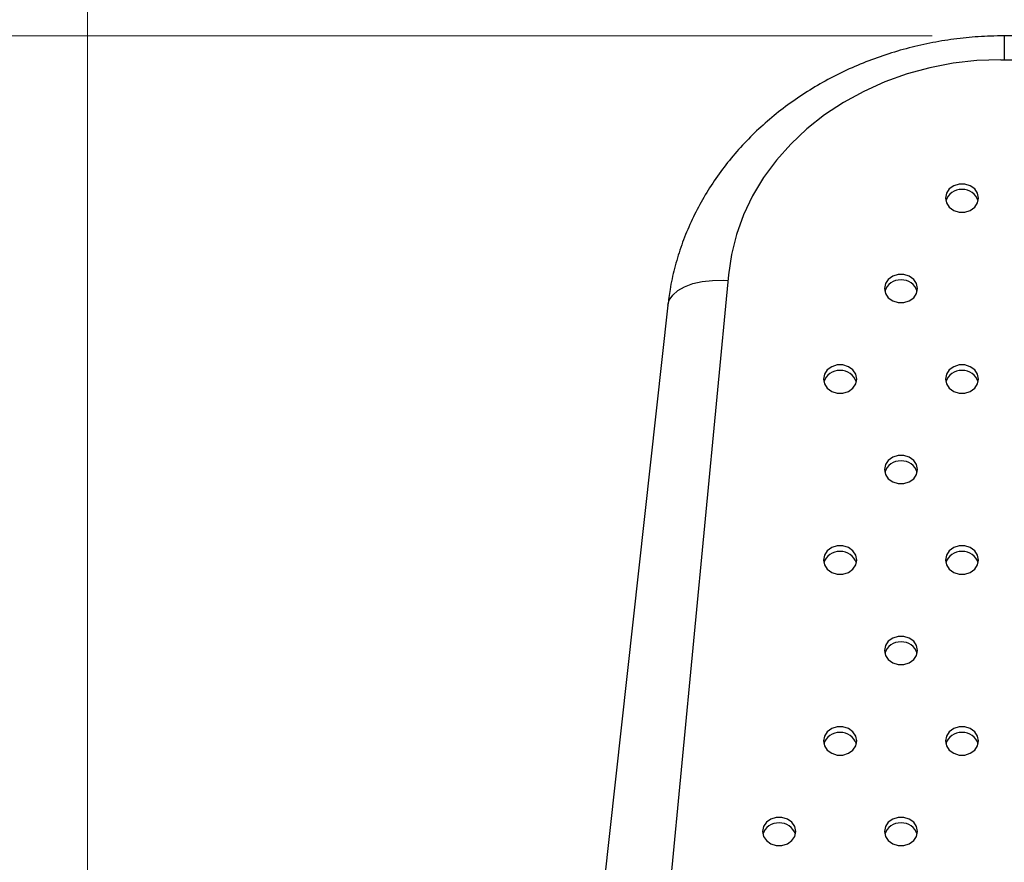
# Model space of a CAD drawing. Units: millimetres. Extents: x 0 to 297, y 8 to 189.
# Drawn here: x 64 to 77, y 72 to 83 of the extents above; entities that cross this region are included whole.
import ezdxf

# ---------------------------------------------------------------- set-up
doc = ezdxf.new("R2010")
doc.units = ezdxf.units.MM
doc.styles.add('SLDTEXTSTYLE2', font='TXT', dxfattribs={"width": 0.75})
doc.dimstyles.new('SLDDIMSTYLE1', dxfattribs={"dimtxt": 3.5, "dimasz": 3.302, "dimexe": 0, "dimexo": 0.0625, "dimgap": 0.875, "dimtad": 1, "dimlfac": 13, "dimrnd": 1e-09, "dimzin": 12, "dimdsep": 46, "dimtxsty": 'SLDTEXTSTYLE2', "dimsah": 1, "dimcen": 0.09, "dimadec": 0, "dimazin": 3, "dimtfac": 1, "dimtofl": 0, "dimtmove": 0, "dimatfit": 3, "dimfxl": 0, "dimfrac": 2, "dimtolj": 1, "dimtzin": 12, "dimarcsym": 0})

# ---------------------------------------------------------------- blocks, each defined once
blk = doc.blocks.new('_D_4')
at = {"color": 7, "linetype": 'Continuous', "lineweight": 0}
for p, q in [((64.472, 71.068), (64.472, 91.699)), ((110.751, 71.068), (110.751, 91.699)), ((64.472, 90.699), (110.751, 90.699))]:
    blk.add_line(p, q, dxfattribs=at)
at = {"color": 7, "linetype": 'Continuous', "lineweight": 18}
for points in [[(64.472, 90.699), (67.774, 90.191), (67.774, 91.207)], [(110.751, 90.699), (107.449, 91.207), (107.449, 90.191)]]:
    blk.add_solid(points, dxfattribs=at)
at = {"color": 7, "linetype": 'Continuous', "lineweight": 18, "insert": (83.798, 95.21), "char_height": 3.5, "attachment_point": 1, "style": 'SLDTEXTSTYLE2'}
blk.add_mtext('600', dxfattribs=at)
blk = doc.blocks.new('_D_5')
at = {"color": 7, "linetype": 'Continuous', "lineweight": 0}
for p, q in [((76.199, 83.042), (53.44, 83.042)), ((54.44, 83.042), (54.44, 26.706)), ((64.831, 26.706), (53.44, 26.706))]:
    blk.add_line(p, q, dxfattribs=at)
at = {"color": 7, "linetype": 'Continuous', "lineweight": 18}
for points in [[(54.44, 83.042), (53.932, 79.74), (54.948, 79.74)], [(54.44, 26.706), (54.948, 30.008), (53.932, 30.008)]]:
    blk.add_solid(points, dxfattribs=at)
at = {"color": 7, "linetype": 'Continuous', "lineweight": 18, "insert": (49.929, 52.993), "char_height": 3.5, "attachment_point": 1, "rotation": 90, "style": 'SLDTEXTSTYLE2'}
blk.add_mtext('732', dxfattribs=at)

msp = doc.modelspace()

# ---------------------------------------------------------------- linework, layer by layer
at = {"color": 7, "linetype": 'Continuous', "lineweight": 25}
for p, q in [((98.023889, 83.0420144), (77.1987887, 83.0420144)), ((77.1987887, 83.0420144), (77.1987887, 82.7108986)), ((77.1506492, 82.7108986), (98.0720285, 82.7108986)), ((73.3696942, 79.7242668), (71.4929744, 60.0582482)), ((72.5286362, 79.3019527), (70.4070786, 60.0582482))]:
    msp.add_line(p, q, dxfattribs=at)
at = {"color": 7, "linetype": 'Continuous', "lineweight": 25, "flags": 128}
for points in [[(77.1506492, 82.7108986), (76.8187609, 82.6984304), (76.4894176, 82.6611215), (76.1651452, 82.5992579), (75.8484302, 82.513314), (75.5417014, 82.403949), (75.2473111, 82.2720015), (74.9675168, 82.1184833), (74.7044641, 81.9445718), (74.4601704, 81.7516005), (74.2365089, 81.5410495), (74.035195, 81.3145331), (73.8577723, 81.0737886), (73.7056015, 80.8206622), (73.5798495, 80.5570949), (73.4814807, 80.2851079), (73.4112494, 80.0067871), (73.3696942, 79.7242668)], [(76.3805696, 80.790817), (76.3944867, 80.7231627), (76.4345594, 80.6636686), (76.4959542, 80.6195104), (76.5712662, 80.5960143), (76.6514115, 80.5960143), (76.7267235, 80.6195104), (76.7881183, 80.6636686), (76.828191, 80.7231627), (76.8421081, 80.790817), (76.828191, 80.8584712), (76.7881183, 80.9179654), (76.7267235, 80.9621236), (76.6514115, 80.9856197), (76.5712662, 80.9856197), (76.4959542, 80.9621236), (76.4345594, 80.9179654), (76.3944867, 80.8584712), (76.3805696, 80.790817)], [(75.5344158, 79.5345685), (75.5483329, 79.4669142), (75.5884055, 79.4074201), (75.6498004, 79.3632619), (75.7251123, 79.3397658), (75.8052577, 79.3397658), (75.8805696, 79.3632619), (75.9419645, 79.4074201), (75.9820371, 79.4669142), (75.9959542, 79.5345685), (75.9820371, 79.6022227), (75.9419645, 79.6617169), (75.8805696, 79.7058751), (75.8052577, 79.7293712), (75.7251123, 79.7293712), (75.6498004, 79.7058751), (75.5884055, 79.6617169), (75.5483329, 79.6022227), (75.5344158, 79.5345685)], [(72.5286362, 79.3019527), (72.5488841, 79.3737502), (72.5959112, 79.4441864), (72.6678084, 79.5070709), (72.7622647, 79.5603824), (72.8762443, 79.6024077), (73.0060838, 79.6317958), (73.14761, 79.6476022), (73.2962742, 79.649319), (73.3621891, 79.6456208)], [(74.6882619, 78.27832), (74.702179, 78.2106657), (74.7422517, 78.1511716), (74.8036465, 78.1070134), (74.8789585, 78.0835173), (74.9591038, 78.0835173), (75.0344158, 78.1070134), (75.0958106, 78.1511716), (75.1358833, 78.2106657), (75.1498004, 78.27832), (75.1358833, 78.3459743), (75.0958106, 78.4054684), (75.0344158, 78.4496266), (74.9591038, 78.4731227), (74.8789585, 78.4731227), (74.8036465, 78.4496266), (74.7422517, 78.4054684), (74.702179, 78.3459743), (74.6882619, 78.27832)], [(76.3805696, 78.27832), (76.3944867, 78.2106657), (76.4345594, 78.1511716), (76.4959542, 78.1070134), (76.5712662, 78.0835173), (76.6514115, 78.0835173), (76.7267235, 78.1070134), (76.7881183, 78.1511716), (76.828191, 78.2106657), (76.8421081, 78.27832), (76.828191, 78.3459743), (76.7881183, 78.4054684), (76.7267235, 78.4496266), (76.6514115, 78.4731227), (76.5712662, 78.4731227), (76.4959542, 78.4496266), (76.4345594, 78.4054684), (76.3944867, 78.3459743), (76.3805696, 78.27832)], [(75.5344158, 77.0220715), (75.5483329, 76.9544172), (75.5884055, 76.8949231), (75.6498004, 76.8507649), (75.7251123, 76.8272688), (75.8052577, 76.8272688), (75.8805696, 76.8507649), (75.9419645, 76.8949231), (75.9820371, 76.9544172), (75.9959542, 77.0220715), (75.9820371, 77.0897258), (75.9419645, 77.1492199), (75.8805696, 77.1933781), (75.8052577, 77.2168742), (75.7251123, 77.2168742), (75.6498004, 77.1933781), (75.5884055, 77.1492199), (75.5483329, 77.0897258), (75.5344158, 77.0220715)], [(74.6882619, 75.765823), (74.702179, 75.6981687), (74.7422517, 75.6386746), (74.8036465, 75.5945164), (74.8789585, 75.5710203), (74.9591038, 75.5710203), (75.0344158, 75.5945164), (75.0958106, 75.6386746), (75.1358833, 75.6981687), (75.1498004, 75.765823), (75.1358833, 75.8334773), (75.0958106, 75.8929714), (75.0344158, 75.9371296), (74.9591038, 75.9606257), (74.8789585, 75.9606257), (74.8036465, 75.9371296), (74.7422517, 75.8929714), (74.702179, 75.8334773), (74.6882619, 75.765823)], [(76.3805696, 75.765823), (76.3944867, 75.6981687), (76.4345594, 75.6386746), (76.4959542, 75.5945164), (76.5712662, 75.5710203), (76.6514115, 75.5710203), (76.7267235, 75.5945164), (76.7881183, 75.6386746), (76.828191, 75.6981687), (76.8421081, 75.765823), (76.828191, 75.8334773), (76.7881183, 75.8929714), (76.7267235, 75.9371296), (76.6514115, 75.9606257), (76.5712662, 75.9606257), (76.4959542, 75.9371296), (76.4345594, 75.8929714), (76.3944867, 75.8334773), (76.3805696, 75.765823)], [(75.5344158, 74.5095745), (75.5483329, 74.4419202), (75.5884055, 74.3824261), (75.6498004, 74.3382679), (75.7251123, 74.3147718), (75.8052577, 74.3147718), (75.8805696, 74.3382679), (75.9419645, 74.3824261), (75.9820371, 74.4419202), (75.9959542, 74.5095745), (75.9820371, 74.5772288), (75.9419645, 74.6367229), (75.8805696, 74.6808811), (75.8052577, 74.7043772), (75.7251123, 74.7043772), (75.6498004, 74.6808811), (75.5884055, 74.6367229), (75.5483329, 74.5772288), (75.5344158, 74.5095745)], [(74.6882619, 73.253326), (74.702179, 73.1856717), (74.7422517, 73.1261776), (74.8036465, 73.0820194), (74.8789585, 73.0585233), (74.9591038, 73.0585233), (75.0344158, 73.0820194), (75.0958106, 73.1261776), (75.1358833, 73.1856717), (75.1498004, 73.253326), (75.1358833, 73.3209803), (75.0958106, 73.3804744), (75.0344158, 73.4246326), (74.9591038, 73.4481287), (74.8789585, 73.4481287), (74.8036465, 73.4246326), (74.7422517, 73.3804744), (74.702179, 73.3209803), (74.6882619, 73.253326)], [(76.3805696, 73.253326), (76.3944867, 73.1856717), (76.4345594, 73.1261776), (76.4959542, 73.0820194), (76.5712662, 73.0585233), (76.6514115, 73.0585233), (76.7267235, 73.0820194), (76.7881183, 73.1261776), (76.828191, 73.1856717), (76.8421081, 73.253326), (76.828191, 73.3209803), (76.7881183, 73.3804744), (76.7267235, 73.4246326), (76.6514115, 73.4481287), (76.5712662, 73.4481287), (76.4959542, 73.4246326), (76.4345594, 73.3804744), (76.3944867, 73.3209803), (76.3805696, 73.253326)], [(73.8421081, 71.9970775), (73.8560252, 71.9294232), (73.8960978, 71.8699291), (73.9574927, 71.8257709), (74.0328047, 71.8022748), (74.11295, 71.8022748), (74.1882619, 71.8257709), (74.2496568, 71.8699291), (74.2897295, 71.9294232), (74.3036465, 71.9970775), (74.2897295, 72.0647318), (74.2496568, 72.1242259), (74.1882619, 72.1683841), (74.11295, 72.1918802), (74.0328047, 72.1918802), (73.9574927, 72.1683841), (73.8960978, 72.1242259), (73.8560252, 72.0647318), (73.8421081, 71.9970775)], [(75.5344158, 71.9970775), (75.5483329, 71.9294232), (75.5884055, 71.8699291), (75.6498004, 71.8257709), (75.7251123, 71.8022748), (75.8052577, 71.8022748), (75.8805696, 71.8257709), (75.9419645, 71.8699291), (75.9820371, 71.9294232), (75.9959542, 71.9970775), (75.9820371, 72.0647318), (75.9419645, 72.1242259), (75.8805696, 72.1683841), (75.8052577, 72.1918802), (75.7251123, 72.1918802), (75.6498004, 72.1683841), (75.5884055, 72.1242259), (75.5483329, 72.0647318), (75.5344158, 71.9970775)]]:
    msp.add_lwpolyline(points, dxfattribs=at)
at = {"color": 7, "linetype": 'Continuous', "lineweight": 25}
for centre, start, end in [((76.5998187, 80.6851862), 87.05856533, 162.89971086), ((76.622859, 80.6851862), 17.10028914, 92.94143467), ((75.7536649, 79.4289377), 87.05856533, 162.89971086), ((75.7767051, 79.4289377), 17.10028914, 92.94143467), ((74.907511, 78.1726892), 87.05856533, 162.89971086), ((74.9305513, 78.1726892), 17.10028914, 92.94143467), ((76.5998187, 78.1726892), 87.05856533, 162.89971086), ((76.622859, 78.1726892), 17.10028914, 92.94143467), ((75.7536649, 76.9164407), 87.05856533, 162.89971086), ((75.7767051, 76.9164407), 17.10028914, 92.94143467), ((74.907511, 75.6601922), 87.05856533, 162.89971086), ((74.9305513, 75.6601922), 17.10028914, 92.94143467), ((76.5998187, 75.6601922), 87.05856533, 162.89971086), ((76.622859, 75.6601922), 17.10028914, 92.94143467), ((75.7536649, 74.4039437), 87.05856533, 162.89971086), ((75.7767051, 74.4039437), 17.10028914, 92.94143467), ((74.907511, 73.1476952), 87.05856533, 162.89971086), ((74.9305513, 73.1476952), 17.10028914, 92.94143467), ((76.5998187, 73.1476952), 87.05856533, 162.89971086), ((76.622859, 73.1476952), 17.10028914, 92.94143467), ((74.0613572, 71.8914467), 87.05856533, 162.89971086), ((74.0843975, 71.8914467), 17.10028914, 92.94143467), ((75.7536649, 71.8914467), 87.05856533, 162.89971086), ((75.7767051, 71.8914467), 17.10028914, 92.94143467)]:
    msp.add_arc(centre, 0.2244978, start, end, dxfattribs=at)
msp.add_open_spline([(77.1987887, 83.0420144), (77.1350996, 83.0413287), (76.9580492, 83.0394226), (76.6681782, 83.0189864), (76.3314189, 82.9746027), (75.9990329, 82.9085061), (75.6727896, 82.8213895), (75.3544091, 82.7135593), (75.0455874, 82.5855634), (74.7479834, 82.4380263), (74.4632106, 82.2716955), (74.1928254, 82.0874301), (73.9383143, 81.8862041), (73.7010798, 81.6691023), (73.4824258, 81.4373152), (73.2835426, 81.1921307), (73.1054974, 80.9349214), (72.9492085, 80.6671315), (72.815498, 80.3902552), (72.7048673, 80.1058374), (72.6183233, 79.8153887), (72.5599983, 79.5467795), (72.537951, 79.3746683), (72.5286362, 79.3019527)], degree=3, knots=[0, 0, 0, 0, 0.0279213468, 0.0776190357, 0.1273345506, 0.1770558505, 0.2267773843, 0.2764922111, 0.3261916199, 0.375864861, 0.4254990346, 0.475079189, 0.5245886783, 0.5740098152, 0.6233248242, 0.6725170556, 0.7215723727, 0.7704805771, 0.8192367053, 0.8678420292, 0.9163046203, 0.9646393906, 1, 1, 1, 1], dxfattribs=at)

# ---------------------------------------------------------------- dimensions: what is measured, and where the dimension line sits
at = {"color": 7, "linetype": 'Continuous', "lineweight": 18}
for base, p1, p2, angle, text, picture, middle in [((110.7506739, 90.6986974), (64.4720038, 70.0683936), (110.7506739, 70.0683936), 0, '600', '_D_4', (87.6773524, 90.6986974)), ((54.4402682, 26.7060061), (77.1987887, 83.0420144), (65.8306312, 26.7060061), 90, '732', '_D_5', (54.4402682, 56.8720083))]:
    dim = msp.add_linear_dim(base=base, p1=p1, p2=p2, angle=angle, text=text, dimstyle='SLDDIMSTYLE1', dxfattribs=at)
    dim.commit()
    dim.dimension.update_dxf_attribs({"geometry": picture, "text_midpoint": middle, "dimtype": 160})

doc.saveas('drawing.dxf')
